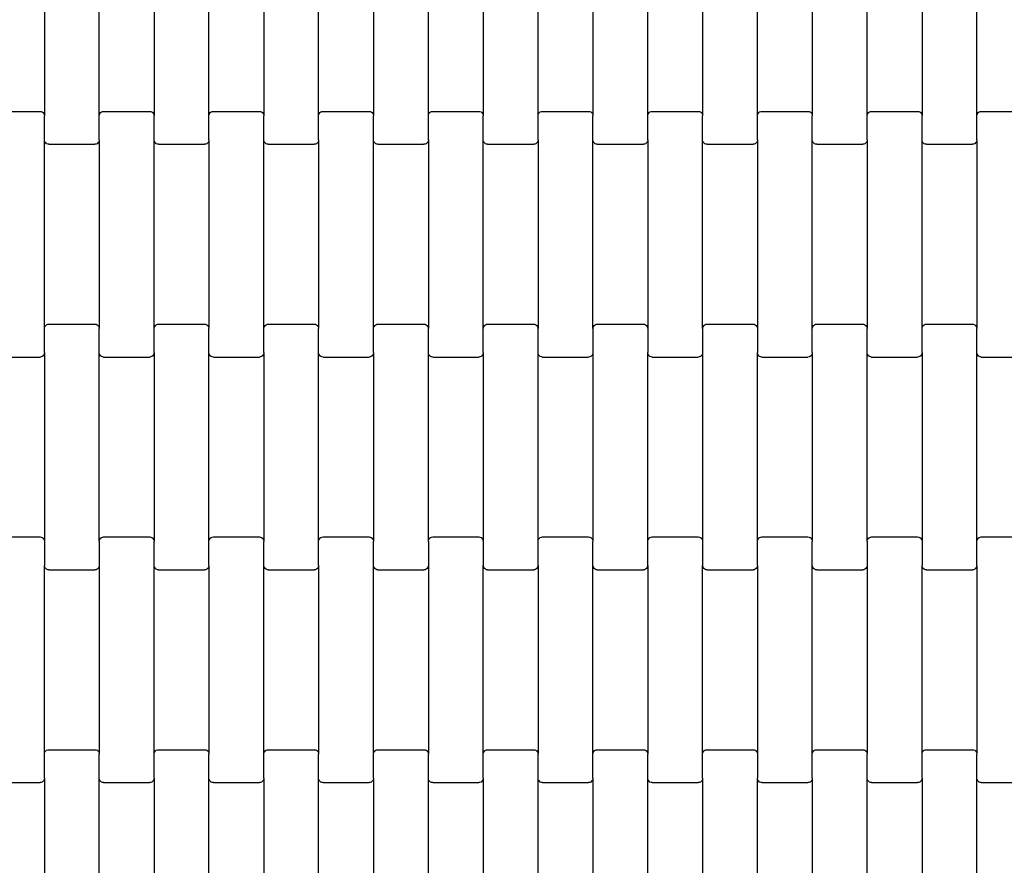
# Model space of a CAD drawing. Units: metres. Extents: x -2485 to 3070, y -2358 to 3196.
# Drawn here: x -31 to 418, y 40 to 425 of the extents above; entities that cross this region are included whole.
import ezdxf

# ---------------------------------------------------------------- set-up
doc = ezdxf.new("R2010")
doc.units = ezdxf.units.M

msp = doc.modelspace()

# ---------------------------------------------------------------- linework, layer by layer
for p, q in [((-19.57, 467.23), (-19.57, 381.2)), ((5.43, 381.2), (5.43, 467.23)), ((30.43, 467.23), (30.43, 381.2)), ((55.43, 381.2), (55.43, 467.23)), ((80.43, 467.23), (80.43, 381.2)), ((105.43, 381.2), (105.43, 467.23)), ((130.43, 467.23), (130.43, 381.2)), ((155.43, 381.2), (155.43, 467.23)), ((180.43, 467.23), (180.43, 381.2)), ((205.43, 381.2), (205.43, 467.23)), ((230.43, 467.23), (230.43, 381.2)), ((255.43, 381.2), (255.43, 467.23)), ((280.43, 467.23), (280.43, 381.2)), ((305.43, 381.2), (305.43, 467.23)), ((330.43, 467.23), (330.43, 381.2)), ((355.43, 381.2), (355.43, 467.23)), ((380.43, 467.23), (380.43, 381.2)), ((405.43, 381.2), (405.43, 467.23)), ((-42.57, 383.22), (-21.57, 383.22)), ((-21.57, 383.22), (-21.05, 383.15)), ((-21.05, 383.15), (-20.57, 382.95)), ((-20.57, 382.95), (-20.15, 382.63)), ((-20.15, 382.63), (-19.83, 382.21)), ((-19.83, 382.21), (-19.63, 381.72)), ((-19.63, 381.72), (-19.57, 381.2)), ((5.43, 381.2), (5.5, 381.72)), ((5.5, 381.72), (5.7, 382.21)), ((5.7, 382.21), (6.02, 382.63)), ((6.02, 382.63), (6.43, 382.95)), ((6.43, 382.95), (6.92, 383.15)), ((6.92, 383.15), (7.43, 383.22)), ((7.43, 383.22), (28.43, 383.22)), ((28.43, 383.22), (28.95, 383.15)), ((28.95, 383.15), (29.43, 382.95)), ((29.43, 382.95), (29.85, 382.63)), ((29.85, 382.63), (30.17, 382.21)), ((30.17, 382.21), (30.37, 381.72)), ((30.37, 381.72), (30.43, 381.2)), ((55.43, 381.2), (55.5, 381.72)), ((55.5, 381.72), (55.7, 382.21)), ((55.7, 382.21), (56.02, 382.63)), ((56.02, 382.63), (56.43, 382.95)), ((56.43, 382.95), (56.92, 383.15)), ((56.92, 383.15), (57.43, 383.22)), ((57.43, 383.22), (78.43, 383.22)), ((78.43, 383.22), (78.95, 383.15)), ((78.95, 383.15), (79.43, 382.95)), ((79.43, 382.95), (79.85, 382.63)), ((79.85, 382.63), (80.17, 382.21)), ((80.17, 382.21), (80.37, 381.72)), ((80.37, 381.72), (80.43, 381.2)), ((105.43, 381.2), (105.5, 381.72)), ((105.5, 381.72), (105.7, 382.21)), ((105.7, 382.21), (106.02, 382.63)), ((106.02, 382.63), (106.43, 382.95)), ((106.43, 382.95), (106.92, 383.15)), ((106.92, 383.15), (107.43, 383.22)), ((107.43, 383.22), (128.43, 383.22)), ((128.43, 383.22), (128.95, 383.15)), ((128.95, 383.15), (129.43, 382.95)), ((129.43, 382.95), (129.85, 382.63)), ((129.85, 382.63), (130.17, 382.21)), ((130.17, 382.21), (130.37, 381.72)), ((130.37, 381.72), (130.43, 381.2)), ((155.43, 381.2), (155.5, 381.72)), ((155.5, 381.72), (155.7, 382.21)), ((155.7, 382.21), (156.02, 382.63)), ((156.02, 382.63), (156.43, 382.95)), ((156.43, 382.95), (156.92, 383.15)), ((156.92, 383.15), (157.43, 383.22)), ((157.43, 383.22), (178.43, 383.22)), ((178.43, 383.22), (178.95, 383.15)), ((178.95, 383.15), (179.43, 382.95)), ((179.43, 382.95), (179.85, 382.63)), ((179.85, 382.63), (180.17, 382.21)), ((180.17, 382.21), (180.37, 381.72)), ((180.37, 381.72), (180.43, 381.2)), ((205.43, 381.2), (205.5, 381.72)), ((205.5, 381.72), (205.7, 382.21)), ((205.7, 382.21), (206.02, 382.63)), ((206.02, 382.63), (206.43, 382.95)), ((206.43, 382.95), (206.92, 383.15)), ((206.92, 383.15), (207.43, 383.22)), ((207.43, 383.22), (228.43, 383.22)), ((228.43, 383.22), (228.95, 383.15)), ((228.95, 383.15), (229.43, 382.95)), ((229.43, 382.95), (229.85, 382.63)), ((229.85, 382.63), (230.17, 382.21)), ((230.17, 382.21), (230.37, 381.72)), ((230.37, 381.72), (230.43, 381.2)), ((255.43, 381.2), (255.5, 381.72)), ((255.5, 381.72), (255.7, 382.21)), ((255.7, 382.21), (256.02, 382.63)), ((256.02, 382.63), (256.43, 382.95)), ((256.43, 382.95), (256.92, 383.15)), ((256.92, 383.15), (257.43, 383.22)), ((257.43, 383.22), (278.43, 383.22)), ((278.43, 383.22), (278.95, 383.15)), ((278.95, 383.15), (279.43, 382.95)), ((279.43, 382.95), (279.85, 382.63)), ((279.85, 382.63), (280.17, 382.21)), ((280.17, 382.21), (280.37, 381.72)), ((280.37, 381.72), (280.43, 381.2)), ((305.43, 381.2), (305.5, 381.72)), ((305.5, 381.72), (305.7, 382.21)), ((305.7, 382.21), (306.02, 382.63)), ((306.02, 382.63), (306.43, 382.95)), ((306.43, 382.95), (306.92, 383.15)), ((306.92, 383.15), (307.43, 383.22)), ((307.43, 383.22), (328.43, 383.22)), ((328.43, 383.22), (328.95, 383.15)), ((328.95, 383.15), (329.43, 382.95)), ((329.43, 382.95), (329.85, 382.63)), ((329.85, 382.63), (330.17, 382.21)), ((330.17, 382.21), (330.37, 381.72)), ((330.37, 381.72), (330.43, 381.2)), ((355.43, 381.2), (355.5, 381.72)), ((355.5, 381.72), (355.7, 382.21)), ((355.7, 382.21), (356.02, 382.63)), ((356.02, 382.63), (356.43, 382.95)), ((356.43, 382.95), (356.92, 383.15)), ((356.92, 383.15), (357.43, 383.22)), ((357.43, 383.22), (378.43, 383.22)), ((378.43, 383.22), (378.95, 383.15)), ((378.95, 383.15), (379.43, 382.95)), ((379.43, 382.95), (379.85, 382.63)), ((379.85, 382.63), (380.17, 382.21)), ((380.17, 382.21), (380.37, 381.72)), ((380.37, 381.72), (380.43, 381.2)), ((405.43, 381.2), (405.5, 381.72)), ((405.5, 381.72), (405.7, 382.21)), ((405.7, 382.21), (406.02, 382.63)), ((406.02, 382.63), (406.43, 382.95)), ((406.43, 382.95), (406.92, 383.15)), ((406.92, 383.15), (407.43, 383.22)), ((407.43, 383.22), (428.43, 383.22)), ((-19.57, 370.23), (-19.57, 381.2)), ((5.43, 370.23), (5.43, 381.2)), ((30.43, 370.23), (30.43, 381.2)), ((55.43, 370.23), (55.43, 381.2)), ((80.43, 370.23), (80.43, 381.2)), ((105.43, 370.23), (105.43, 381.2)), ((130.43, 370.23), (130.43, 381.2)), ((155.43, 370.23), (155.43, 381.2)), ((180.43, 370.23), (180.43, 381.2)), ((205.43, 370.23), (205.43, 381.2)), ((230.43, 370.23), (230.43, 381.2)), ((255.43, 370.23), (255.43, 381.2)), ((280.43, 370.23), (280.43, 381.2)), ((305.43, 370.23), (305.43, 381.2)), ((330.43, 370.23), (330.43, 381.2)), ((355.43, 370.23), (355.43, 381.2)), ((380.43, 370.23), (380.43, 381.2)), ((405.43, 370.23), (405.43, 381.2)), ((-19.57, 284.2), (-19.57, 370.23)), ((-19.5, 369.71), (-19.57, 370.23)), ((-19.3, 369.22), (-19.5, 369.71)), ((-18.98, 368.81), (-19.3, 369.22)), ((-18.57, 368.49), (-18.98, 368.81)), ((-18.08, 368.29), (-18.57, 368.49)), ((-17.57, 368.22), (-18.08, 368.29)), ((-17.57, 368.22), (3.43, 368.22)), ((3.95, 368.29), (3.43, 368.22)), ((4.43, 368.49), (3.95, 368.29)), ((4.85, 368.81), (4.43, 368.49)), ((5.17, 369.22), (4.85, 368.81)), ((5.37, 369.71), (5.17, 369.22)), ((5.43, 370.23), (5.37, 369.71)), ((5.43, 370.23), (5.43, 284.2)), ((30.43, 284.2), (30.43, 370.23)), ((30.5, 369.71), (30.43, 370.23)), ((30.7, 369.22), (30.5, 369.71)), ((31.02, 368.81), (30.7, 369.22)), ((31.43, 368.49), (31.02, 368.81)), ((31.92, 368.29), (31.43, 368.49)), ((32.43, 368.22), (31.92, 368.29)), ((32.43, 368.22), (53.43, 368.22)), ((53.95, 368.29), (53.43, 368.22)), ((54.43, 368.49), (53.95, 368.29)), ((54.85, 368.81), (54.43, 368.49)), ((55.17, 369.22), (54.85, 368.81)), ((55.37, 369.71), (55.17, 369.22)), ((55.43, 370.23), (55.37, 369.71)), ((55.43, 370.23), (55.43, 284.2)), ((80.43, 284.2), (80.43, 370.23)), ((80.5, 369.71), (80.43, 370.23)), ((80.7, 369.22), (80.5, 369.71)), ((81.02, 368.81), (80.7, 369.22)), ((81.43, 368.49), (81.02, 368.81)), ((81.92, 368.29), (81.43, 368.49)), ((82.43, 368.22), (81.92, 368.29)), ((82.43, 368.22), (103.43, 368.22)), ((103.95, 368.29), (103.43, 368.22)), ((104.43, 368.49), (103.95, 368.29)), ((104.85, 368.81), (104.43, 368.49)), ((105.17, 369.22), (104.85, 368.81)), ((105.37, 369.71), (105.17, 369.22)), ((105.43, 370.23), (105.37, 369.71)), ((105.43, 370.23), (105.43, 284.2)), ((130.43, 284.2), (130.43, 370.23)), ((130.5, 369.71), (130.43, 370.23)), ((130.7, 369.22), (130.5, 369.71)), ((131.02, 368.81), (130.7, 369.22)), ((131.43, 368.49), (131.02, 368.81)), ((131.92, 368.29), (131.43, 368.49)), ((132.43, 368.22), (131.92, 368.29)), ((132.43, 368.22), (153.43, 368.22)), ((153.95, 368.29), (153.43, 368.22)), ((154.43, 368.49), (153.95, 368.29)), ((154.85, 368.81), (154.43, 368.49)), ((155.17, 369.22), (154.85, 368.81)), ((155.37, 369.71), (155.17, 369.22)), ((155.43, 370.23), (155.37, 369.71)), ((155.43, 370.23), (155.43, 284.2)), ((180.43, 284.2), (180.43, 370.23)), ((180.5, 369.71), (180.43, 370.23)), ((180.7, 369.22), (180.5, 369.71)), ((181.02, 368.81), (180.7, 369.22)), ((181.43, 368.49), (181.02, 368.81)), ((181.92, 368.29), (181.43, 368.49)), ((182.43, 368.22), (181.92, 368.29)), ((182.43, 368.22), (203.43, 368.22)), ((203.95, 368.29), (203.43, 368.22)), ((204.43, 368.49), (203.95, 368.29)), ((204.85, 368.81), (204.43, 368.49)), ((205.17, 369.22), (204.85, 368.81)), ((205.37, 369.71), (205.17, 369.22)), ((205.43, 370.23), (205.37, 369.71)), ((205.43, 370.23), (205.43, 284.2)), ((230.43, 284.2), (230.43, 370.23)), ((230.5, 369.71), (230.43, 370.23)), ((230.7, 369.22), (230.5, 369.71)), ((231.02, 368.81), (230.7, 369.22)), ((231.43, 368.49), (231.02, 368.81)), ((231.92, 368.29), (231.43, 368.49)), ((232.43, 368.22), (231.92, 368.29)), ((232.43, 368.22), (253.43, 368.22)), ((253.95, 368.29), (253.43, 368.22)), ((254.43, 368.49), (253.95, 368.29)), ((254.85, 368.81), (254.43, 368.49)), ((255.17, 369.22), (254.85, 368.81)), ((255.37, 369.71), (255.17, 369.22)), ((255.43, 370.23), (255.37, 369.71)), ((255.43, 370.23), (255.43, 284.2)), ((280.43, 284.2), (280.43, 370.23)), ((280.5, 369.71), (280.43, 370.23)), ((280.7, 369.22), (280.5, 369.71)), ((281.02, 368.81), (280.7, 369.22)), ((281.43, 368.49), (281.02, 368.81)), ((281.92, 368.29), (281.43, 368.49)), ((282.43, 368.22), (281.92, 368.29)), ((282.43, 368.22), (303.43, 368.22)), ((303.95, 368.29), (303.43, 368.22)), ((304.43, 368.49), (303.95, 368.29)), ((304.85, 368.81), (304.43, 368.49)), ((305.17, 369.22), (304.85, 368.81)), ((305.37, 369.71), (305.17, 369.22)), ((305.43, 370.23), (305.37, 369.71)), ((305.43, 370.23), (305.43, 284.2)), ((330.43, 284.2), (330.43, 370.23)), ((330.5, 369.71), (330.43, 370.23)), ((330.7, 369.22), (330.5, 369.71)), ((331.02, 368.81), (330.7, 369.22)), ((331.43, 368.49), (331.02, 368.81)), ((331.92, 368.29), (331.43, 368.49)), ((332.43, 368.22), (331.92, 368.29)), ((332.43, 368.22), (353.43, 368.22)), ((353.95, 368.29), (353.43, 368.22)), ((354.43, 368.49), (353.95, 368.29)), ((354.85, 368.81), (354.43, 368.49)), ((355.17, 369.22), (354.85, 368.81)), ((355.37, 369.71), (355.17, 369.22)), ((355.43, 370.23), (355.37, 369.71)), ((355.43, 370.23), (355.43, 284.2)), ((380.43, 284.2), (380.43, 370.23)), ((380.5, 369.71), (380.43, 370.23)), ((380.7, 369.22), (380.5, 369.71)), ((381.02, 368.81), (380.7, 369.22)), ((381.43, 368.49), (381.02, 368.81)), ((381.92, 368.29), (381.43, 368.49)), ((382.43, 368.22), (381.92, 368.29)), ((382.43, 368.22), (403.43, 368.22)), ((403.95, 368.29), (403.43, 368.22)), ((404.43, 368.49), (403.95, 368.29)), ((404.85, 368.81), (404.43, 368.49)), ((405.17, 369.22), (404.85, 368.81)), ((405.37, 369.71), (405.17, 369.22)), ((405.43, 370.23), (405.37, 369.71)), ((405.43, 370.23), (405.43, 284.2)), ((-19.57, 284.2), (-19.5, 284.72)), ((-19.57, 273.23), (-19.57, 284.2)), ((-19.5, 284.72), (-19.3, 285.21)), ((-19.3, 285.21), (-18.98, 285.63)), ((-18.98, 285.63), (-18.57, 285.95)), ((-18.57, 285.95), (-18.08, 286.15)), ((-18.08, 286.15), (-17.57, 286.22)), ((-17.57, 286.22), (3.43, 286.22)), ((3.43, 286.22), (3.95, 286.15)), ((3.95, 286.15), (4.43, 285.95)), ((4.43, 285.95), (4.85, 285.63)), ((4.85, 285.63), (5.17, 285.21)), ((5.17, 285.21), (5.37, 284.72)), ((5.37, 284.72), (5.43, 284.2)), ((5.43, 273.23), (5.43, 284.2)), ((30.43, 284.2), (30.5, 284.72)), ((30.43, 273.23), (30.43, 284.2)), ((30.5, 284.72), (30.7, 285.21)), ((30.7, 285.21), (31.02, 285.63)), ((31.02, 285.63), (31.43, 285.95)), ((31.43, 285.95), (31.92, 286.15)), ((31.92, 286.15), (32.43, 286.22)), ((32.43, 286.22), (53.43, 286.22)), ((53.43, 286.22), (53.95, 286.15)), ((53.95, 286.15), (54.43, 285.95)), ((54.43, 285.95), (54.85, 285.63)), ((54.85, 285.63), (55.17, 285.21)), ((55.17, 285.21), (55.37, 284.72)), ((55.37, 284.72), (55.43, 284.2)), ((55.43, 273.23), (55.43, 284.2)), ((80.43, 284.2), (80.5, 284.72)), ((80.43, 273.23), (80.43, 284.2)), ((80.5, 284.72), (80.7, 285.21)), ((80.7, 285.21), (81.02, 285.63)), ((81.02, 285.63), (81.43, 285.95)), ((81.43, 285.95), (81.92, 286.15)), ((81.92, 286.15), (82.43, 286.22)), ((82.43, 286.22), (103.43, 286.22)), ((103.43, 286.22), (103.95, 286.15)), ((103.95, 286.15), (104.43, 285.95)), ((104.43, 285.95), (104.85, 285.63)), ((104.85, 285.63), (105.17, 285.21)), ((105.17, 285.21), (105.37, 284.72)), ((105.37, 284.72), (105.43, 284.2)), ((105.43, 273.23), (105.43, 284.2)), ((130.43, 284.2), (130.5, 284.72)), ((130.43, 273.23), (130.43, 284.2)), ((130.5, 284.72), (130.7, 285.21)), ((130.7, 285.21), (131.02, 285.63)), ((131.02, 285.63), (131.43, 285.95)), ((131.43, 285.95), (131.92, 286.15)), ((131.92, 286.15), (132.43, 286.22)), ((132.43, 286.22), (153.43, 286.22)), ((153.43, 286.22), (153.95, 286.15)), ((153.95, 286.15), (154.43, 285.95)), ((154.43, 285.95), (154.85, 285.63)), ((154.85, 285.63), (155.17, 285.21)), ((155.17, 285.21), (155.37, 284.72)), ((155.37, 284.72), (155.43, 284.2)), ((155.43, 273.23), (155.43, 284.2)), ((180.43, 284.2), (180.5, 284.72)), ((180.43, 273.23), (180.43, 284.2)), ((180.5, 284.72), (180.7, 285.21)), ((180.7, 285.21), (181.02, 285.63)), ((181.02, 285.63), (181.43, 285.95)), ((181.43, 285.95), (181.92, 286.15)), ((181.92, 286.15), (182.43, 286.22)), ((182.43, 286.22), (203.43, 286.22)), ((203.43, 286.22), (203.95, 286.15)), ((203.95, 286.15), (204.43, 285.95)), ((204.43, 285.95), (204.85, 285.63)), ((204.85, 285.63), (205.17, 285.21)), ((205.17, 285.21), (205.37, 284.72)), ((205.37, 284.72), (205.43, 284.2)), ((205.43, 273.23), (205.43, 284.2)), ((230.43, 284.2), (230.5, 284.72)), ((230.43, 284.2), (230.43, 273.23)), ((230.5, 284.72), (230.7, 285.21)), ((230.7, 285.21), (231.02, 285.63)), ((231.02, 285.63), (231.43, 285.95)), ((231.43, 285.95), (231.92, 286.15)), ((231.92, 286.15), (232.43, 286.22)), ((232.43, 286.22), (253.43, 286.22)), ((253.43, 286.22), (253.95, 286.15)), ((253.95, 286.15), (254.43, 285.95)), ((254.43, 285.95), (254.85, 285.63)), ((254.85, 285.63), (255.17, 285.21)), ((255.17, 285.21), (255.37, 284.72)), ((255.37, 284.72), (255.43, 284.2)), ((255.43, 284.2), (255.43, 273.23)), ((280.43, 284.2), (280.5, 284.72)), ((280.43, 284.2), (280.43, 273.23)), ((280.5, 284.72), (280.7, 285.21)), ((280.7, 285.21), (281.02, 285.63)), ((281.02, 285.63), (281.43, 285.95)), ((281.43, 285.95), (281.92, 286.15)), ((281.92, 286.15), (282.43, 286.22)), ((282.43, 286.22), (303.43, 286.22)), ((303.43, 286.22), (303.95, 286.15)), ((303.95, 286.15), (304.43, 285.95)), ((304.43, 285.95), (304.85, 285.63)), ((304.85, 285.63), (305.17, 285.21)), ((305.17, 285.21), (305.37, 284.72)), ((305.37, 284.72), (305.43, 284.2)), ((305.43, 284.2), (305.43, 273.23)), ((330.43, 284.2), (330.5, 284.72)), ((330.43, 273.23), (330.43, 284.2)), ((330.5, 284.72), (330.7, 285.21)), ((330.7, 285.21), (331.02, 285.63)), ((331.02, 285.63), (331.43, 285.95)), ((331.43, 285.95), (331.92, 286.15)), ((331.92, 286.15), (332.43, 286.22)), ((332.43, 286.22), (353.43, 286.22)), ((353.43, 286.22), (353.95, 286.15)), ((353.95, 286.15), (354.43, 285.95)), ((354.43, 285.95), (354.85, 285.63)), ((354.85, 285.63), (355.17, 285.21)), ((355.17, 285.21), (355.37, 284.72)), ((355.37, 284.72), (355.43, 284.2)), ((355.43, 273.23), (355.43, 284.2)), ((380.43, 284.2), (380.5, 284.72)), ((380.43, 273.23), (380.43, 284.2)), ((380.5, 284.72), (380.7, 285.21)), ((380.7, 285.21), (381.02, 285.63)), ((381.02, 285.63), (381.43, 285.95)), ((381.43, 285.95), (381.92, 286.15)), ((381.92, 286.15), (382.43, 286.22)), ((382.43, 286.22), (403.43, 286.22)), ((403.43, 286.22), (403.95, 286.15)), ((403.95, 286.15), (404.43, 285.95)), ((404.43, 285.95), (404.85, 285.63)), ((404.85, 285.63), (405.17, 285.21)), ((405.17, 285.21), (405.37, 284.72)), ((405.37, 284.72), (405.43, 284.2)), ((405.43, 273.23), (405.43, 284.2)), ((-42.57, 271.22), (-21.57, 271.22)), ((-21.05, 271.29), (-21.57, 271.22)), ((-20.57, 271.49), (-21.05, 271.29)), ((-20.15, 271.81), (-20.57, 271.49)), ((-19.83, 272.22), (-20.15, 271.81)), ((-19.63, 272.71), (-19.83, 272.22)), ((-19.57, 273.23), (-19.63, 272.71)), ((-19.57, 273.23), (-19.57, 187.2)), ((5.43, 187.2), (5.43, 273.23)), ((5.5, 272.71), (5.43, 273.23)), ((5.7, 272.22), (5.5, 272.71)), ((6.02, 271.81), (5.7, 272.22)), ((6.43, 271.49), (6.02, 271.81)), ((6.92, 271.29), (6.43, 271.49)), ((7.43, 271.22), (6.92, 271.29)), ((7.43, 271.22), (28.43, 271.22)), ((28.95, 271.29), (28.43, 271.22)), ((29.43, 271.49), (28.95, 271.29)), ((29.85, 271.81), (29.43, 271.49)), ((30.17, 272.22), (29.85, 271.81)), ((30.37, 272.71), (30.17, 272.22)), ((30.43, 273.23), (30.37, 272.71)), ((30.43, 273.23), (30.43, 187.2)), ((55.43, 187.2), (55.43, 273.23)), ((55.5, 272.71), (55.43, 273.23)), ((55.7, 272.22), (55.5, 272.71)), ((56.02, 271.81), (55.7, 272.22)), ((56.43, 271.49), (56.02, 271.81)), ((56.92, 271.29), (56.43, 271.49)), ((57.43, 271.22), (56.92, 271.29)), ((57.43, 271.22), (78.43, 271.22)), ((78.95, 271.29), (78.43, 271.22)), ((79.43, 271.49), (78.95, 271.29)), ((79.85, 271.81), (79.43, 271.49)), ((80.17, 272.22), (79.85, 271.81)), ((80.37, 272.71), (80.17, 272.22)), ((80.43, 273.23), (80.37, 272.71)), ((80.43, 273.23), (80.43, 187.2)), ((105.43, 187.2), (105.43, 273.23)), ((105.5, 272.71), (105.43, 273.23)), ((105.7, 272.22), (105.5, 272.71)), ((106.02, 271.81), (105.7, 272.22)), ((106.43, 271.49), (106.02, 271.81)), ((106.92, 271.29), (106.43, 271.49)), ((107.43, 271.22), (106.92, 271.29)), ((107.43, 271.22), (128.43, 271.22)), ((128.95, 271.29), (128.43, 271.22)), ((129.43, 271.49), (128.95, 271.29)), ((129.85, 271.81), (129.43, 271.49)), ((130.17, 272.22), (129.85, 271.81)), ((130.37, 272.71), (130.17, 272.22)), ((130.43, 273.23), (130.37, 272.71)), ((130.43, 273.23), (130.43, 187.2)), ((155.43, 187.2), (155.43, 273.23)), ((155.5, 272.71), (155.43, 273.23)), ((155.7, 272.22), (155.5, 272.71)), ((156.02, 271.81), (155.7, 272.22)), ((156.43, 271.49), (156.02, 271.81)), ((156.92, 271.29), (156.43, 271.49)), ((157.43, 271.22), (156.92, 271.29)), ((157.43, 271.22), (178.43, 271.22)), ((178.95, 271.29), (178.43, 271.22)), ((179.43, 271.49), (178.95, 271.29)), ((179.85, 271.81), (179.43, 271.49)), ((180.17, 272.22), (179.85, 271.81)), ((180.37, 272.71), (180.17, 272.22)), ((180.43, 273.23), (180.37, 272.71)), ((180.43, 273.23), (180.43, 187.2)), ((205.43, 187.2), (205.43, 273.23)), ((205.5, 272.71), (205.43, 273.23)), ((205.7, 272.22), (205.5, 272.71)), ((206.02, 271.81), (205.7, 272.22)), ((206.43, 271.49), (206.02, 271.81)), ((206.92, 271.29), (206.43, 271.49)), ((207.43, 271.22), (206.92, 271.29)), ((207.43, 271.22), (228.43, 271.22)), ((228.95, 271.29), (228.43, 271.22)), ((229.43, 271.49), (228.95, 271.29)), ((229.85, 271.81), (229.43, 271.49)), ((230.17, 272.22), (229.85, 271.81)), ((230.37, 272.71), (230.17, 272.22)), ((230.43, 273.23), (230.37, 272.71)), ((230.43, 273.23), (230.43, 187.2)), ((255.5, 272.71), (255.43, 273.23)), ((255.43, 187.2), (255.43, 273.23)), ((255.7, 272.22), (255.5, 272.71)), ((256.02, 271.81), (255.7, 272.22)), ((256.43, 271.49), (256.02, 271.81)), ((256.92, 271.29), (256.43, 271.49)), ((257.43, 271.22), (256.92, 271.29)), ((257.43, 271.22), (278.43, 271.22)), ((278.95, 271.29), (278.43, 271.22)), ((279.43, 271.49), (278.95, 271.29)), ((279.85, 271.81), (279.43, 271.49)), ((280.17, 272.22), (279.85, 271.81)), ((280.37, 272.71), (280.17, 272.22)), ((280.43, 273.23), (280.37, 272.71)), ((280.43, 273.23), (280.43, 187.2)), ((305.5, 272.71), (305.43, 273.23)), ((305.43, 187.2), (305.43, 273.23)), ((305.7, 272.22), (305.5, 272.71)), ((306.02, 271.81), (305.7, 272.22)), ((306.43, 271.49), (306.02, 271.81)), ((306.92, 271.29), (306.43, 271.49)), ((307.43, 271.22), (306.92, 271.29)), ((307.43, 271.22), (328.43, 271.22)), ((328.95, 271.29), (328.43, 271.22)), ((329.43, 271.49), (328.95, 271.29)), ((329.85, 271.81), (329.43, 271.49)), ((330.17, 272.22), (329.85, 271.81)), ((330.37, 272.71), (330.17, 272.22)), ((330.43, 273.23), (330.37, 272.71)), ((330.43, 273.23), (330.43, 187.2)), ((355.43, 187.2), (355.43, 273.23)), ((355.5, 272.71), (355.43, 273.23)), ((355.7, 272.22), (355.5, 272.71)), ((356.02, 271.81), (355.7, 272.22)), ((356.43, 271.49), (356.02, 271.81)), ((356.92, 271.29), (356.43, 271.49)), ((357.43, 271.22), (356.92, 271.29)), ((357.43, 271.22), (378.43, 271.22)), ((378.95, 271.29), (378.43, 271.22)), ((379.43, 271.49), (378.95, 271.29)), ((379.85, 271.81), (379.43, 271.49)), ((380.17, 272.22), (379.85, 271.81)), ((380.37, 272.71), (380.17, 272.22)), ((380.43, 273.23), (380.37, 272.71)), ((380.43, 273.23), (380.43, 187.2)), ((405.43, 187.2), (405.43, 273.23)), ((405.5, 272.71), (405.43, 273.23)), ((405.7, 272.22), (405.5, 272.71)), ((406.02, 271.81), (405.7, 272.22)), ((406.43, 271.49), (406.02, 271.81)), ((406.92, 271.29), (406.43, 271.49)), ((407.43, 271.22), (406.92, 271.29)), ((407.43, 271.22), (428.43, 271.22)), ((-42.57, 189.22), (-21.57, 189.22)), ((-21.57, 189.22), (-21.05, 189.15)), ((-21.05, 189.15), (-20.57, 188.95)), ((-20.57, 188.95), (-20.15, 188.63)), ((-20.15, 188.63), (-19.83, 188.21)), ((5.7, 188.21), (6.02, 188.63)), ((6.02, 188.63), (6.43, 188.95)), ((6.43, 188.95), (6.92, 189.15)), ((6.92, 189.15), (7.43, 189.22)), ((7.43, 189.22), (28.43, 189.22)), ((28.43, 189.22), (28.95, 189.15)), ((28.95, 189.15), (29.43, 188.95)), ((29.43, 188.95), (29.85, 188.63)), ((29.85, 188.63), (30.17, 188.21)), ((55.7, 188.21), (56.02, 188.63)), ((56.02, 188.63), (56.43, 188.95)), ((56.43, 188.95), (56.92, 189.15)), ((56.92, 189.15), (57.43, 189.22)), ((57.43, 189.22), (78.43, 189.22)), ((78.43, 189.22), (78.95, 189.15)), ((78.95, 189.15), (79.43, 188.95)), ((79.43, 188.95), (79.85, 188.63)), ((79.85, 188.63), (80.17, 188.21)), ((105.7, 188.21), (106.02, 188.63)), ((106.02, 188.63), (106.43, 188.95)), ((106.43, 188.95), (106.92, 189.15)), ((106.92, 189.15), (107.43, 189.22)), ((107.43, 189.22), (128.43, 189.22)), ((128.43, 189.22), (128.95, 189.15)), ((128.95, 189.15), (129.43, 188.95)), ((129.43, 188.95), (129.85, 188.63)), ((129.85, 188.63), (130.17, 188.21)), ((155.7, 188.21), (156.02, 188.63)), ((156.02, 188.63), (156.43, 188.95)), ((156.43, 188.95), (156.92, 189.15)), ((156.92, 189.15), (157.43, 189.22)), ((157.43, 189.22), (178.43, 189.22)), ((178.43, 189.22), (178.95, 189.15)), ((178.95, 189.15), (179.43, 188.95)), ((179.43, 188.95), (179.85, 188.63)), ((179.85, 188.63), (180.17, 188.21)), ((205.7, 188.21), (206.02, 188.63)), ((206.02, 188.63), (206.43, 188.95)), ((206.43, 188.95), (206.92, 189.15)), ((206.92, 189.15), (207.43, 189.22)), ((207.43, 189.22), (228.43, 189.22)), ((228.43, 189.22), (228.95, 189.15)), ((228.95, 189.15), (229.43, 188.95)), ((229.43, 188.95), (229.85, 188.63)), ((229.85, 188.63), (230.17, 188.21)), ((255.7, 188.21), (256.02, 188.63)), ((256.02, 188.63), (256.43, 188.95)), ((256.43, 188.95), (256.92, 189.15)), ((256.92, 189.15), (257.43, 189.22)), ((257.43, 189.22), (278.43, 189.22)), ((278.43, 189.22), (278.95, 189.15)), ((278.95, 189.15), (279.43, 188.95)), ((279.43, 188.95), (279.85, 188.63)), ((279.85, 188.63), (280.17, 188.21)), ((305.7, 188.21), (306.02, 188.63)), ((306.02, 188.63), (306.43, 188.95)), ((306.43, 188.95), (306.92, 189.15)), ((306.92, 189.15), (307.43, 189.22)), ((307.43, 189.22), (328.43, 189.22)), ((328.43, 189.22), (328.95, 189.15)), ((328.95, 189.15), (329.43, 188.95)), ((329.43, 188.95), (329.85, 188.63)), ((329.85, 188.63), (330.17, 188.21)), ((355.7, 188.21), (356.02, 188.63)), ((356.02, 188.63), (356.43, 188.95)), ((356.43, 188.95), (356.92, 189.15)), ((356.92, 189.15), (357.43, 189.22)), ((357.43, 189.22), (378.43, 189.22)), ((378.43, 189.22), (378.95, 189.15)), ((378.95, 189.15), (379.43, 188.95)), ((379.43, 188.95), (379.85, 188.63)), ((379.85, 188.63), (380.17, 188.21)), ((405.7, 188.21), (406.02, 188.63)), ((406.02, 188.63), (406.43, 188.95)), ((406.43, 188.95), (406.92, 189.15)), ((406.92, 189.15), (407.43, 189.22)), ((407.43, 189.22), (428.43, 189.22)), ((-19.83, 188.21), (-19.63, 187.72)), ((-19.63, 187.72), (-19.57, 187.2)), ((-19.57, 187.2), (-19.57, 176.23)), ((5.43, 187.2), (5.5, 187.72)), ((5.43, 187.2), (5.43, 176.23)), ((5.5, 187.72), (5.7, 188.21)), ((30.17, 188.21), (30.37, 187.72)), ((30.37, 187.72), (30.43, 187.2)), ((30.43, 176.23), (30.43, 187.2)), ((55.43, 187.2), (55.5, 187.72)), ((55.43, 176.23), (55.43, 187.2)), ((55.5, 187.72), (55.7, 188.21)), ((80.17, 188.21), (80.37, 187.72)), ((80.37, 187.72), (80.43, 187.2)), ((80.43, 176.23), (80.43, 187.2)), ((105.43, 187.2), (105.5, 187.72)), ((105.43, 176.23), (105.43, 187.2)), ((105.5, 187.72), (105.7, 188.21)), ((130.17, 188.21), (130.37, 187.72)), ((130.37, 187.72), (130.43, 187.2)), ((130.43, 176.23), (130.43, 187.2)), ((155.43, 187.2), (155.5, 187.72)), ((155.43, 187.2), (155.43, 176.23)), ((155.5, 187.72), (155.7, 188.21)), ((180.17, 188.21), (180.37, 187.72)), ((180.37, 187.72), (180.43, 187.2)), ((180.43, 187.2), (180.43, 176.23)), ((205.43, 187.2), (205.5, 187.72)), ((205.43, 176.23), (205.43, 187.2)), ((205.5, 187.72), (205.7, 188.21)), ((230.17, 188.21), (230.37, 187.72)), ((230.37, 187.72), (230.43, 187.2)), ((230.43, 176.23), (230.43, 187.2)), ((255.43, 187.2), (255.5, 187.72)), ((255.43, 176.23), (255.43, 187.2)), ((255.5, 187.72), (255.7, 188.21)), ((280.17, 188.21), (280.37, 187.72)), ((280.37, 187.72), (280.43, 187.2)), ((280.43, 187.2), (280.43, 176.23)), ((305.43, 187.2), (305.5, 187.72)), ((305.43, 176.23), (305.43, 187.2)), ((305.5, 187.72), (305.7, 188.21)), ((330.17, 188.21), (330.37, 187.72)), ((330.37, 187.72), (330.43, 187.2)), ((330.43, 176.23), (330.43, 187.2)), ((355.43, 187.2), (355.5, 187.72)), ((355.43, 187.2), (355.43, 176.23)), ((355.5, 187.72), (355.7, 188.21)), ((380.17, 188.21), (380.37, 187.72)), ((380.37, 187.72), (380.43, 187.2)), ((380.43, 187.2), (380.43, 176.23)), ((405.43, 187.2), (405.5, 187.72)), ((405.43, 176.23), (405.43, 187.2)), ((405.5, 187.72), (405.7, 188.21)), ((-19.5, 175.71), (-19.57, 176.23)), ((-19.57, 90.2), (-19.57, 176.23)), ((-19.3, 175.22), (-19.5, 175.71)), ((-18.98, 174.81), (-19.3, 175.22)), ((5.17, 175.22), (4.85, 174.81)), ((5.37, 175.71), (5.17, 175.22)), ((5.43, 176.23), (5.37, 175.71)), ((5.43, 176.23), (5.43, 90.2)), ((30.43, 90.2), (30.43, 176.23)), ((30.5, 175.71), (30.43, 176.23)), ((30.7, 175.22), (30.5, 175.71)), ((31.02, 174.81), (30.7, 175.22)), ((55.17, 175.22), (54.85, 174.81)), ((55.37, 175.71), (55.17, 175.22)), ((55.43, 176.23), (55.37, 175.71)), ((55.43, 176.23), (55.43, 90.2)), ((80.43, 90.2), (80.43, 176.23)), ((80.5, 175.71), (80.43, 176.23)), ((80.7, 175.22), (80.5, 175.71)), ((81.02, 174.81), (80.7, 175.22)), ((105.17, 175.22), (104.85, 174.81)), ((105.37, 175.71), (105.17, 175.22)), ((105.43, 176.23), (105.37, 175.71)), ((105.43, 176.23), (105.43, 90.2)), ((130.43, 90.2), (130.43, 176.23)), ((130.5, 175.71), (130.43, 176.23)), ((130.7, 175.22), (130.5, 175.71)), ((131.02, 174.81), (130.7, 175.22)), ((155.17, 175.22), (154.85, 174.81)), ((155.37, 175.71), (155.17, 175.22)), ((155.43, 176.23), (155.37, 175.71)), ((155.43, 176.23), (155.43, 90.2)), ((180.5, 175.71), (180.43, 176.23)), ((180.43, 90.2), (180.43, 176.23)), ((180.7, 175.22), (180.5, 175.71)), ((181.02, 174.81), (180.7, 175.22)), ((205.17, 175.22), (204.85, 174.81)), ((205.37, 175.71), (205.17, 175.22)), ((205.43, 176.23), (205.37, 175.71)), ((205.43, 176.23), (205.43, 90.2)), ((230.43, 90.2), (230.43, 176.23)), ((230.5, 175.71), (230.43, 176.23)), ((230.7, 175.22), (230.5, 175.71)), ((231.02, 174.81), (230.7, 175.22)), ((255.17, 175.22), (254.85, 174.81)), ((255.37, 175.71), (255.17, 175.22)), ((255.43, 176.23), (255.37, 175.71)), ((255.43, 176.23), (255.43, 90.2)), ((280.5, 175.71), (280.43, 176.23)), ((280.43, 90.2), (280.43, 176.23)), ((280.7, 175.22), (280.5, 175.71)), ((281.02, 174.81), (280.7, 175.22)), ((305.17, 175.22), (304.85, 174.81)), ((305.37, 175.71), (305.17, 175.22)), ((305.43, 176.23), (305.37, 175.71)), ((305.43, 176.23), (305.43, 90.2)), ((330.43, 90.2), (330.43, 176.23)), ((330.5, 175.71), (330.43, 176.23)), ((330.7, 175.22), (330.5, 175.71)), ((331.02, 174.81), (330.7, 175.22)), ((355.17, 175.22), (354.85, 174.81)), ((355.37, 175.71), (355.17, 175.22)), ((355.43, 176.23), (355.37, 175.71)), ((355.43, 176.23), (355.43, 90.2)), ((380.5, 175.71), (380.43, 176.23)), ((380.43, 90.2), (380.43, 176.23)), ((380.7, 175.22), (380.5, 175.71)), ((381.02, 174.81), (380.7, 175.22)), ((405.17, 175.22), (404.85, 174.81)), ((405.37, 175.71), (405.17, 175.22)), ((405.43, 176.23), (405.37, 175.71)), ((405.43, 176.23), (405.43, 90.2)), ((-18.57, 174.49), (-18.98, 174.81)), ((-18.08, 174.29), (-18.57, 174.49)), ((-17.57, 174.22), (-18.08, 174.29)), ((-17.57, 174.22), (3.43, 174.22)), ((3.95, 174.29), (3.43, 174.22)), ((4.43, 174.49), (3.95, 174.29)), ((4.85, 174.81), (4.43, 174.49)), ((31.43, 174.49), (31.02, 174.81)), ((31.92, 174.29), (31.43, 174.49)), ((32.43, 174.22), (31.92, 174.29)), ((32.43, 174.22), (53.43, 174.22)), ((53.95, 174.29), (53.43, 174.22)), ((54.43, 174.49), (53.95, 174.29)), ((54.85, 174.81), (54.43, 174.49)), ((81.43, 174.49), (81.02, 174.81)), ((81.92, 174.29), (81.43, 174.49)), ((82.43, 174.22), (81.92, 174.29)), ((82.43, 174.22), (103.43, 174.22)), ((103.95, 174.29), (103.43, 174.22)), ((104.43, 174.49), (103.95, 174.29)), ((104.85, 174.81), (104.43, 174.49)), ((131.43, 174.49), (131.02, 174.81)), ((131.92, 174.29), (131.43, 174.49)), ((132.43, 174.22), (131.92, 174.29)), ((132.43, 174.22), (153.43, 174.22)), ((153.95, 174.29), (153.43, 174.22)), ((154.43, 174.49), (153.95, 174.29)), ((154.85, 174.81), (154.43, 174.49)), ((181.43, 174.49), (181.02, 174.81)), ((181.92, 174.29), (181.43, 174.49)), ((182.43, 174.22), (181.92, 174.29)), ((182.43, 174.22), (203.43, 174.22)), ((203.95, 174.29), (203.43, 174.22)), ((204.43, 174.49), (203.95, 174.29)), ((204.85, 174.81), (204.43, 174.49)), ((231.43, 174.49), (231.02, 174.81)), ((231.92, 174.29), (231.43, 174.49)), ((232.43, 174.22), (231.92, 174.29)), ((232.43, 174.22), (253.43, 174.22)), ((253.95, 174.29), (253.43, 174.22)), ((254.43, 174.49), (253.95, 174.29)), ((254.85, 174.81), (254.43, 174.49)), ((281.43, 174.49), (281.02, 174.81)), ((281.92, 174.29), (281.43, 174.49)), ((282.43, 174.22), (281.92, 174.29)), ((282.43, 174.22), (303.43, 174.22)), ((303.95, 174.29), (303.43, 174.22)), ((304.43, 174.49), (303.95, 174.29)), ((304.85, 174.81), (304.43, 174.49)), ((331.43, 174.49), (331.02, 174.81)), ((331.92, 174.29), (331.43, 174.49)), ((332.43, 174.22), (331.92, 174.29)), ((332.43, 174.22), (353.43, 174.22)), ((353.95, 174.29), (353.43, 174.22)), ((354.43, 174.49), (353.95, 174.29)), ((354.85, 174.81), (354.43, 174.49)), ((381.43, 174.49), (381.02, 174.81)), ((381.92, 174.29), (381.43, 174.49)), ((382.43, 174.22), (381.92, 174.29)), ((382.43, 174.22), (403.43, 174.22)), ((403.95, 174.29), (403.43, 174.22)), ((404.43, 174.49), (403.95, 174.29)), ((404.85, 174.81), (404.43, 174.49)), ((-19.57, 90.2), (-19.5, 90.72)), ((-19.57, 79.23), (-19.57, 90.2)), ((-19.5, 90.72), (-19.3, 91.21)), ((-19.3, 91.21), (-18.98, 91.63)), ((-18.98, 91.63), (-18.57, 91.95)), ((-18.57, 91.95), (-18.08, 92.15)), ((-18.08, 92.15), (-17.57, 92.22)), ((-17.57, 92.22), (3.43, 92.22)), ((3.43, 92.22), (3.95, 92.15)), ((3.95, 92.15), (4.43, 91.95)), ((4.43, 91.95), (4.85, 91.63)), ((4.85, 91.63), (5.17, 91.21)), ((5.17, 91.21), (5.37, 90.72)), ((5.37, 90.72), (5.43, 90.2)), ((5.43, 79.23), (5.43, 90.2)), ((30.43, 90.2), (30.5, 90.72)), ((30.43, 79.23), (30.43, 90.2)), ((30.5, 90.72), (30.7, 91.21)), ((30.7, 91.21), (31.02, 91.63)), ((31.02, 91.63), (31.43, 91.95)), ((31.43, 91.95), (31.92, 92.15)), ((31.92, 92.15), (32.43, 92.22)), ((32.43, 92.22), (53.43, 92.22)), ((53.43, 92.22), (53.95, 92.15)), ((53.95, 92.15), (54.43, 91.95)), ((54.43, 91.95), (54.85, 91.63)), ((54.85, 91.63), (55.17, 91.21)), ((55.17, 91.21), (55.37, 90.72)), ((55.37, 90.72), (55.43, 90.2)), ((55.43, 79.23), (55.43, 90.2)), ((80.43, 90.2), (80.5, 90.72)), ((80.43, 79.23), (80.43, 90.2)), ((80.5, 90.72), (80.7, 91.21)), ((80.7, 91.21), (81.02, 91.63)), ((81.02, 91.63), (81.43, 91.95)), ((81.43, 91.95), (81.92, 92.15)), ((81.92, 92.15), (82.43, 92.22)), ((82.43, 92.22), (103.43, 92.22)), ((103.43, 92.22), (103.95, 92.15)), ((103.95, 92.15), (104.43, 91.95)), ((104.43, 91.95), (104.85, 91.63)), ((104.85, 91.63), (105.17, 91.21)), ((105.17, 91.21), (105.37, 90.72)), ((105.37, 90.72), (105.43, 90.2)), ((105.43, 79.23), (105.43, 90.2)), ((130.43, 90.2), (130.5, 90.72)), ((130.43, 79.23), (130.43, 90.2)), ((130.5, 90.72), (130.7, 91.21)), ((130.7, 91.21), (131.02, 91.63)), ((131.02, 91.63), (131.43, 91.95)), ((131.43, 91.95), (131.92, 92.15)), ((131.92, 92.15), (132.43, 92.22)), ((132.43, 92.22), (153.43, 92.22)), ((153.43, 92.22), (153.95, 92.15)), ((153.95, 92.15), (154.43, 91.95)), ((154.43, 91.95), (154.85, 91.63)), ((154.85, 91.63), (155.17, 91.21)), ((155.17, 91.21), (155.37, 90.72)), ((155.37, 90.72), (155.43, 90.2)), ((155.43, 79.23), (155.43, 90.2)), ((180.43, 90.2), (180.5, 90.72)), ((180.43, 79.23), (180.43, 90.2)), ((180.5, 90.72), (180.7, 91.21)), ((180.7, 91.21), (181.02, 91.63)), ((181.02, 91.63), (181.43, 91.95)), ((181.43, 91.95), (181.92, 92.15)), ((181.92, 92.15), (182.43, 92.22)), ((182.43, 92.22), (203.43, 92.22)), ((203.43, 92.22), (203.95, 92.15)), ((203.95, 92.15), (204.43, 91.95)), ((204.43, 91.95), (204.85, 91.63)), ((204.85, 91.63), (205.17, 91.21)), ((205.17, 91.21), (205.37, 90.72)), ((205.37, 90.72), (205.43, 90.2)), ((205.43, 79.23), (205.43, 90.2)), ((230.43, 90.2), (230.5, 90.72)), ((230.43, 79.23), (230.43, 90.2)), ((230.5, 90.72), (230.7, 91.21)), ((230.7, 91.21), (231.02, 91.63)), ((231.02, 91.63), (231.43, 91.95)), ((231.43, 91.95), (231.92, 92.15)), ((231.92, 92.15), (232.43, 92.22)), ((232.43, 92.22), (253.43, 92.22)), ((253.43, 92.22), (253.95, 92.15)), ((253.95, 92.15), (254.43, 91.95)), ((254.43, 91.95), (254.85, 91.63)), ((254.85, 91.63), (255.17, 91.21)), ((255.17, 91.21), (255.37, 90.72)), ((255.37, 90.72), (255.43, 90.2)), ((255.43, 79.23), (255.43, 90.2)), ((280.43, 90.2), (280.5, 90.72)), ((280.43, 79.23), (280.43, 90.2)), ((280.5, 90.72), (280.7, 91.21)), ((280.7, 91.21), (281.02, 91.63)), ((281.02, 91.63), (281.43, 91.95)), ((281.43, 91.95), (281.92, 92.15)), ((281.92, 92.15), (282.43, 92.22)), ((282.43, 92.22), (303.43, 92.22)), ((303.43, 92.22), (303.95, 92.15)), ((303.95, 92.15), (304.43, 91.95)), ((304.43, 91.95), (304.85, 91.63)), ((304.85, 91.63), (305.17, 91.21)), ((305.17, 91.21), (305.37, 90.72)), ((305.37, 90.72), (305.43, 90.2)), ((305.43, 90.2), (305.43, 79.23)), ((330.43, 90.2), (330.5, 90.72)), ((330.43, 79.23), (330.43, 90.2)), ((330.5, 90.72), (330.7, 91.21)), ((330.7, 91.21), (331.02, 91.63)), ((331.02, 91.63), (331.43, 91.95)), ((331.43, 91.95), (331.92, 92.15)), ((331.92, 92.15), (332.43, 92.22)), ((332.43, 92.22), (353.43, 92.22)), ((353.43, 92.22), (353.95, 92.15)), ((353.95, 92.15), (354.43, 91.95)), ((354.43, 91.95), (354.85, 91.63)), ((354.85, 91.63), (355.17, 91.21)), ((355.17, 91.21), (355.37, 90.72)), ((355.37, 90.72), (355.43, 90.2)), ((355.43, 79.23), (355.43, 90.2)), ((380.43, 90.2), (380.5, 90.72)), ((380.43, 79.23), (380.43, 90.2)), ((380.5, 90.72), (380.7, 91.21)), ((380.7, 91.21), (381.02, 91.63)), ((381.02, 91.63), (381.43, 91.95)), ((381.43, 91.95), (381.92, 92.15)), ((381.92, 92.15), (382.43, 92.22)), ((382.43, 92.22), (403.43, 92.22)), ((403.43, 92.22), (403.95, 92.15)), ((403.95, 92.15), (404.43, 91.95)), ((404.43, 91.95), (404.85, 91.63)), ((404.85, 91.63), (405.17, 91.21)), ((405.17, 91.21), (405.37, 90.72)), ((405.37, 90.72), (405.43, 90.2)), ((405.43, 79.23), (405.43, 90.2)), ((-42.57, 77.22), (-21.57, 77.22)), ((-21.05, 77.29), (-21.57, 77.22)), ((-20.57, 77.49), (-21.05, 77.29)), ((-20.15, 77.81), (-20.57, 77.49)), ((-19.83, 78.22), (-20.15, 77.81)), ((-19.63, 78.71), (-19.83, 78.22)), ((-19.57, 79.23), (-19.63, 78.71)), ((-19.57, 79.23), (-19.57, -6.8)), ((5.43, -6.8), (5.43, 79.23)), ((5.5, 78.71), (5.43, 79.23)), ((5.7, 78.22), (5.5, 78.71)), ((6.02, 77.81), (5.7, 78.22)), ((6.43, 77.49), (6.02, 77.81)), ((6.92, 77.29), (6.43, 77.49)), ((7.43, 77.22), (6.92, 77.29)), ((7.43, 77.22), (28.43, 77.22)), ((28.95, 77.29), (28.43, 77.22)), ((29.43, 77.49), (28.95, 77.29)), ((29.85, 77.81), (29.43, 77.49)), ((30.17, 78.22), (29.85, 77.81)), ((30.37, 78.71), (30.17, 78.22)), ((30.43, 79.23), (30.37, 78.71)), ((30.43, 79.23), (30.43, -6.8)), ((55.43, -6.8), (55.43, 79.23)), ((55.5, 78.71), (55.43, 79.23)), ((55.7, 78.22), (55.5, 78.71)), ((56.02, 77.81), (55.7, 78.22)), ((56.43, 77.49), (56.02, 77.81)), ((56.92, 77.29), (56.43, 77.49)), ((57.43, 77.22), (56.92, 77.29)), ((57.43, 77.22), (78.43, 77.22)), ((78.95, 77.29), (78.43, 77.22)), ((79.43, 77.49), (78.95, 77.29)), ((79.85, 77.81), (79.43, 77.49)), ((80.17, 78.22), (79.85, 77.81)), ((80.37, 78.71), (80.17, 78.22)), ((80.43, 79.23), (80.37, 78.71)), ((80.43, 79.23), (80.43, -6.8)), ((105.43, -6.8), (105.43, 79.23)), ((105.5, 78.71), (105.43, 79.23)), ((105.7, 78.22), (105.5, 78.71)), ((106.02, 77.81), (105.7, 78.22)), ((106.43, 77.49), (106.02, 77.81)), ((106.92, 77.29), (106.43, 77.49)), ((107.43, 77.22), (106.92, 77.29)), ((107.43, 77.22), (128.43, 77.22)), ((128.95, 77.29), (128.43, 77.22)), ((129.43, 77.49), (128.95, 77.29)), ((129.85, 77.81), (129.43, 77.49)), ((130.17, 78.22), (129.85, 77.81)), ((130.37, 78.71), (130.17, 78.22)), ((130.43, 79.23), (130.37, 78.71)), ((130.43, 79.23), (130.43, -6.8)), ((155.43, -6.8), (155.43, 79.23)), ((155.5, 78.71), (155.43, 79.23)), ((155.7, 78.22), (155.5, 78.71)), ((156.02, 77.81), (155.7, 78.22)), ((156.43, 77.49), (156.02, 77.81)), ((156.92, 77.29), (156.43, 77.49)), ((157.43, 77.22), (156.92, 77.29)), ((157.43, 77.22), (178.43, 77.22)), ((178.95, 77.29), (178.43, 77.22)), ((179.43, 77.49), (178.95, 77.29)), ((179.85, 77.81), (179.43, 77.49)), ((180.17, 78.22), (179.85, 77.81)), ((180.37, 78.71), (180.17, 78.22)), ((180.43, 79.23), (180.37, 78.71)), ((180.43, 79.23), (180.43, -6.8)), ((205.43, -6.8), (205.43, 79.23)), ((205.5, 78.71), (205.43, 79.23)), ((205.7, 78.22), (205.5, 78.71)), ((206.02, 77.81), (205.7, 78.22)), ((206.43, 77.49), (206.02, 77.81)), ((206.92, 77.29), (206.43, 77.49)), ((207.43, 77.22), (206.92, 77.29)), ((207.43, 77.22), (228.43, 77.22)), ((228.95, 77.29), (228.43, 77.22)), ((229.43, 77.49), (228.95, 77.29)), ((229.85, 77.81), (229.43, 77.49)), ((230.17, 78.22), (229.85, 77.81)), ((230.37, 78.71), (230.17, 78.22)), ((230.43, 79.23), (230.37, 78.71)), ((230.43, 79.23), (230.43, -6.8)), ((255.43, -6.8), (255.43, 79.23)), ((255.5, 78.71), (255.43, 79.23)), ((255.7, 78.22), (255.5, 78.71)), ((256.02, 77.81), (255.7, 78.22)), ((256.43, 77.49), (256.02, 77.81)), ((256.92, 77.29), (256.43, 77.49)), ((257.43, 77.22), (256.92, 77.29)), ((257.43, 77.22), (278.43, 77.22)), ((278.95, 77.29), (278.43, 77.22)), ((279.43, 77.49), (278.95, 77.29)), ((279.85, 77.81), (279.43, 77.49)), ((280.17, 78.22), (279.85, 77.81)), ((280.37, 78.71), (280.17, 78.22)), ((280.43, 79.23), (280.37, 78.71)), ((280.43, 79.23), (280.43, -6.8)), ((305.5, 78.71), (305.43, 79.23)), ((305.43, -6.8), (305.43, 79.23)), ((305.7, 78.22), (305.5, 78.71)), ((306.02, 77.81), (305.7, 78.22)), ((306.43, 77.49), (306.02, 77.81)), ((306.92, 77.29), (306.43, 77.49)), ((307.43, 77.22), (306.92, 77.29)), ((307.43, 77.22), (328.43, 77.22)), ((328.95, 77.29), (328.43, 77.22)), ((329.43, 77.49), (328.95, 77.29)), ((329.85, 77.81), (329.43, 77.49)), ((330.17, 78.22), (329.85, 77.81)), ((330.37, 78.71), (330.17, 78.22)), ((330.43, 79.23), (330.37, 78.71)), ((330.43, 79.23), (330.43, -6.8)), ((355.43, -6.8), (355.43, 79.23)), ((355.5, 78.71), (355.43, 79.23)), ((355.7, 78.22), (355.5, 78.71)), ((356.02, 77.81), (355.7, 78.22)), ((356.43, 77.49), (356.02, 77.81)), ((356.92, 77.29), (356.43, 77.49)), ((357.43, 77.22), (356.92, 77.29)), ((357.43, 77.22), (378.43, 77.22)), ((378.95, 77.29), (378.43, 77.22)), ((379.43, 77.49), (378.95, 77.29)), ((379.85, 77.81), (379.43, 77.49)), ((380.17, 78.22), (379.85, 77.81)), ((380.37, 78.71), (380.17, 78.22)), ((380.43, 79.23), (380.37, 78.71)), ((380.43, 79.23), (380.43, -6.8)), ((405.43, -6.8), (405.43, 79.23)), ((405.5, 78.71), (405.43, 79.23)), ((405.7, 78.22), (405.5, 78.71)), ((406.02, 77.81), (405.7, 78.22)), ((406.43, 77.49), (406.02, 77.81)), ((406.92, 77.29), (406.43, 77.49)), ((407.43, 77.22), (406.92, 77.29)), ((407.43, 77.22), (428.43, 77.22))]:
    msp.add_line(p, q)

doc.saveas('drawing.dxf')
